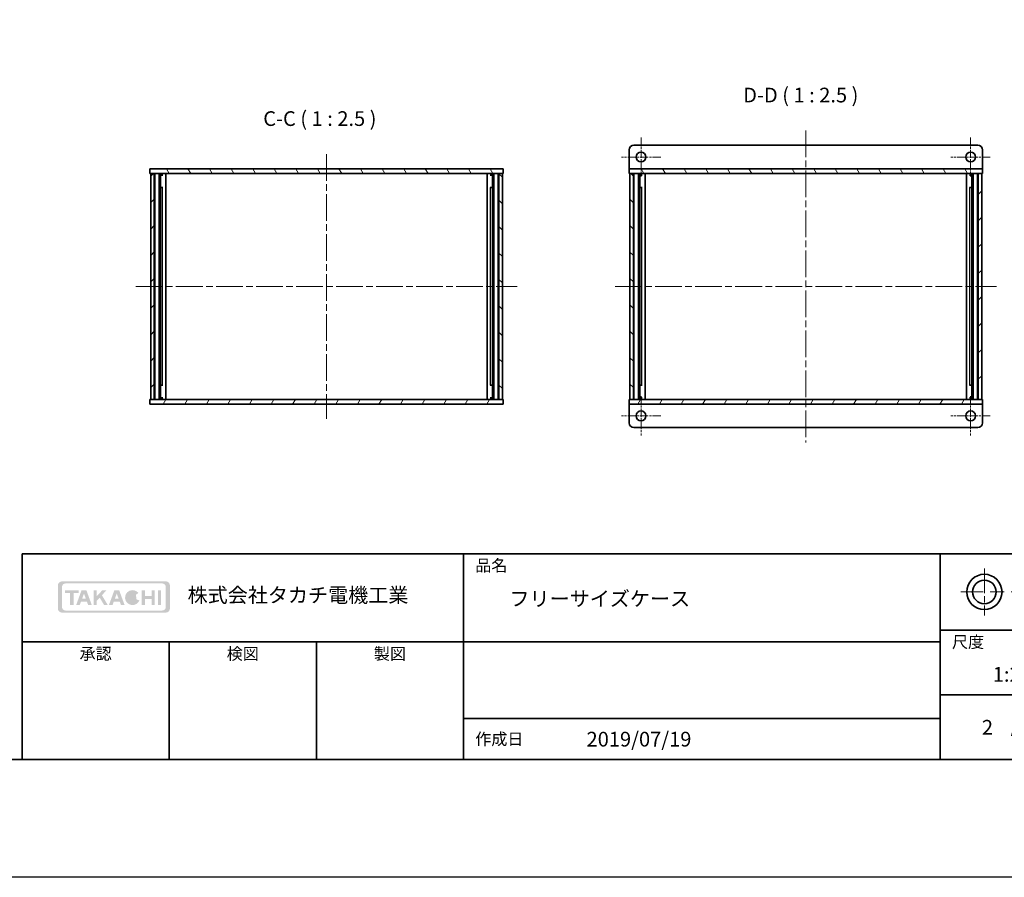
# Model space of a CAD drawing. Units: millimetres. Extents: x -50 to 7559, y -50 to 5419.
# Drawn here: x 935 to 1353, y 4344 to 4708 of the extents above; entities that cross this region are included whole.
import ezdxf
from ezdxf.enums import TextEntityAlignment as Align

# ---------------------------------------------------------------- set-up
doc = ezdxf.new("R2010")
doc.units = ezdxf.units.MM
doc.header["$LTSCALE"] = 2
doc.linetypes.add('CHAIN', pattern=[0.3543, 0.2362, -0.0295, 0.0591, -0.0295])
for name, color, linetype, lineweight in [('Border (ISO)', 7, 'Continuous', 35), ('Symbol (ISO)', 7, 'Continuous', 18), ('Title (ISO)', 7, 'Continuous', 35), ('Visible (ISO)', 7, 'Continuous', 35), ('Visible Narrow (ISO)', 7, 'Continuous', 25)]:
    doc.layers.add(name, color=color, linetype=linetype, lineweight=lineweight)
for name, color, linetype, lineweight, true_color in [('Center Mark (ISO)', 7, 'Continuous', 18, 0x80ffff), ('Centerline (ISO)', 7, 'Continuous', 18, 0x80ffff), ('Hatch (ISO)', 1, 'Continuous', 18, 0xff0000)]:
    doc.layers.add(name, color=color, linetype=linetype, lineweight=lineweight, true_color=true_color)
doc.styles.add('Note Text (TK)', font='txt')
pattern_1 = [(45, (374.75, 4373.5), (-5.61266, 5.61266), [])]
pattern_2 = [(135.0002, (374.75, 4373.5), (-5.61264, -5.61268), [])]
pattern_3 = [(60, (374.75, 4373.5), (-6.874075, 3.96875), [])]
pattern_4 = [(120.0002, (374.75, 4373.5), (-6.874064, -3.96877), [])]

# ---------------------------------------------------------------- blocks, each defined once
blk = doc.blocks.new('図面枠 tk図枠')
at = {"layer": 'Border (ISO)'}
blk.add_line((14.5, 8), (405.5, 8), dxfattribs=at)
blk = doc.blocks.new('表題欄 tk表題欄')
at = {"layer": 'Hatch (ISO)'}
h = blk.add_hatch(color=256, dxfattribs=at)
edge = h.paths.add_edge_path(flags=0)
edge.add_arc((98.49, 235.66), 0.596, 270, 360)
edge.add_line((99.09, 235.66), (99.09, 239.07))
edge.add_arc((98.49, 239.07), 0.596, 0, 90)
edge.add_line((98.49, 239.67), (82.05, 239.67))
edge.add_arc((82.05, 239.07), 0.596, 90, 180)
edge.add_line((81.46, 239.07), (81.46, 235.66))
edge.add_arc((82.05, 235.66), 0.596, 180, 270)
edge.add_line((82.05, 235.06), (98.49, 235.06))
edge = h.paths.add_edge_path()
edge.add_line((80.76, 239.32), (80.76, 235.41))
edge.add_arc((81.46, 235.41), 0.702, 180, 270)
edge.add_line((81.46, 234.71), (99.09, 234.71))
edge.add_arc((99.09, 235.41), 0.702, 270, 360)
edge.add_line((99.79, 235.41), (99.79, 239.32))
edge.add_arc((99.09, 239.32), 0.702, 0, 90)
edge.add_line((99.09, 240.02), (81.46, 240.02))
edge.add_arc((81.46, 239.32), 0.702, 90, 180)
for points in [[(81.99, 238.51), (81.99, 238.02), (82.84, 238.02), (82.84, 236.02), (83.42, 236.02), (83.42, 238.02), (84.27, 238.02), (84.27, 238.51)], [(88.6, 236.02), (87.86, 237.25), (87.33, 236.69), (87.33, 236.02), (86.81, 236.02), (86.81, 238.51), (87.33, 238.51), (87.33, 237.46), (88.31, 238.51), (89.02, 238.51), (88.24, 237.66), (89.22, 236.02)], [(95.01, 238.51), (95.01, 236.02), (95.53, 236.02), (95.53, 237.02), (96.69, 237.02), (96.69, 236.02), (97.2, 236.02), (97.2, 238.51), (96.69, 238.51), (96.69, 237.51), (95.53, 237.51), (95.53, 238.51)], [(97.76, 238.51), (97.76, 236.02), (98.28, 236.02), (98.28, 238.51)]]:
    blk.add_hatch(color=256, dxfattribs=at).paths.add_polyline_path(points)
h = blk.add_hatch(color=256, dxfattribs=at)
h.paths.add_polyline_path([(85.51, 237.07), (84.87, 237.07), (85.19, 237.94)], flags=0)
h.paths.add_polyline_path([(85.7, 236.56), (84.68, 236.56), (84.48, 236.02), (83.87, 236.02), (84.78, 238.51), (85.6, 238.51), (86.51, 236.02), (85.89, 236.02)])
h = blk.add_hatch(color=256, dxfattribs=at)
h.paths.add_polyline_path([(90.44, 237.07), (91.08, 237.07), (90.76, 237.94)], flags=0)
h.paths.add_polyline_path([(90.06, 236.02), (90.25, 236.56), (91.27, 236.56), (91.47, 236.02), (92.08, 236.02), (91.17, 238.51), (90.35, 238.51), (89.44, 236.02)])
h = blk.add_hatch(color=256, dxfattribs=at)
edge = h.paths.add_edge_path()
edge.add_arc((93.44, 237.26), 1.27, 38.5505, 336.582)
edge.add_line((94.61, 236.76), (94.09, 236.98))
edge.add_ellipse((93.44, 237.26), major_axis=(0, -0.8), ratio=0.867347, start_angle=124.651, end_angle=429.4109, ccw=False)
edge.add_line((94.01, 237.72), (94.44, 238.06))
at = {"layer": 'Title (ISO)'}
for p, q in [((74.67, 244.72), (255.67, 244.72)), ((74.67, 209.72), (74.67, 244.72)), ((149.67, 244.72), (149.67, 209.72)), ((230.67, 244.72), (230.67, 209.72)), ((255.67, 244.72), (255.67, 209.72)), ((243.17, 240.22), (251.17, 241.22)), ((251.17, 235.22), (251.17, 241.22)), ((243.17, 240.22), (243.17, 236.22)), ((243.17, 236.22), (251.17, 235.22)), ((230.67, 231.72), (255.67, 231.72)), ((74.67, 229.72), (230.67, 229.72)), ((99.67, 229.72), (99.67, 209.72)), ((124.67, 229.72), (124.67, 209.72)), ((230.67, 220.72), (255.67, 220.72)), ((149.67, 216.72), (230.67, 216.72)), ((255.67, 209.72), (74.67, 209.72))]:
    blk.add_line(p, q, dxfattribs=at)
at = {"layer": 'Title (ISO)', "color": 4, "linetype": 'CHAIN', "lineweight": 18, "ltscale": 8.88956, "true_color": 0x00ffff}
blk.add_line((238.17, 242.22), (238.17, 234.22), dxfattribs=at)
at = {"layer": 'Title (ISO)', "color": 4, "linetype": 'CHAIN', "lineweight": 18, "ltscale": 20.001633, "true_color": 0x00ffff}
blk.add_line((252.17, 238.22), (234.17, 238.22), dxfattribs=at)
at = {"layer": 'Title (ISO)'}
for radius in [3, 2]:
    blk.add_circle((238.17, 238.22), radius, dxfattribs=at)
at = {"layer": 'Title (ISO)', "color": 1, "true_color": 0xff0000, "char_height": 2, "line_spacing_factor": 1.5, "style": 'Note Text (TK)'}
for s, insert, attachment_point in [('\\fＭＳ Ｐゴシック|b0|i0;\\H2.0000;品名', (151.67, 242.72), 4), ('\\fＭＳ Ｐゴシック|b0|i0;\\H2.0000;尺度', (232.67, 229.72), 4), ('\\fＭＳ Ｐゴシック|b0|i0;\\H2.0000;承認', (87.17, 227.72), 5), ('\\fＭＳ Ｐゴシック|b0|i0;\\H2.0000;検図', (112.17, 227.72), 5), ('\\fＭＳ Ｐゴシック|b0|i0;\\H2.0000;製図', (137.17, 227.72), 5), ('\\fＭＳ Ｐゴシック|b0|i0;\\H2.0000;作成日', (151.67, 213.22), 4)]:
    blk.add_mtext(s, dxfattribs=dict(at, insert=insert, attachment_point=attachment_point))
at = {"layer": 'Title (ISO)', "color": 7, "line_spacing_factor": 1.5, "style": 'Note Text (TK)'}
for s, insert, char_height, attachment_point in [('株式会社タカチ電機工業', (102.79, 237.36), 2.5, 4), ('\\fＭＳ Ｐゴシック|b0|i0;\\H2.0000;/', (243.17, 215.22), 2, 5)]:
    blk.add_mtext(s, dxfattribs=dict(at, insert=insert, char_height=char_height, attachment_point=attachment_point))
at = {"layer": 'Title (ISO)', "color": 7, "style": 'Note Text (TK)'}
for tag, p in [('<品名>_001', (157.48, 235.82)), ('<ページ_No.>_001', (237.91, 213.97)), ('<総ページ数>_001', (246.76, 213.97)), ('作成日_001', (170.58, 211.94))]:
    blk.add_attdef(tag, p, '', height=2.5, dxfattribs=at)
blk.add_attdef('<尺度>', text='', height=2.5, dxfattribs=at).set_placement((243.17, 224.22), align=Align.MIDDLE_CENTER)

msp = doc.modelspace()

# ---------------------------------------------------------------- hatches: boundary and pattern name
at = {"layer": 'Hatch (ISO)'}
h = msp.add_hatch(dxfattribs=at)
h.set_pattern_fill('ANSI31', color=256, scale=63.5, angle=75.000175, style=0)
h.set_pattern_definition(pattern_4)
h.paths.add_polyline_path([(990.3471, 4642.5793), (990.6471, 4642.5793), (992.1471, 4642.5793), (1138.5471, 4642.5793), (1140.0471, 4642.5793), (1140.3471, 4642.5793), (1140.3471, 4644.5793), (990.3471, 4644.5793)])
h = msp.add_hatch(dxfattribs=at)
h.set_pattern_fill('ANSI31', color=256, scale=63.5, style=0)
h.set_pattern_definition(pattern_1)
h.paths.add_polyline_path([(990.6471, 4546.5793), (992.1471, 4546.5793), (992.1471, 4642.5793), (990.6471, 4642.5793)])
h = msp.add_hatch(dxfattribs=at)
h.set_pattern_fill('ANSI31', color=256, scale=63.5, angle=90.00021, style=0)
h.set_pattern_definition(pattern_2)
h.paths.add_polyline_path([(1138.5471, 4546.5793), (1140.0471, 4546.5793), (1140.0471, 4642.5793), (1138.5471, 4642.5793)])
h = msp.add_hatch(dxfattribs=at)
h.set_pattern_fill('ANSI31', color=256, scale=63.5, angle=75.000175, style=0)
h.set_pattern_definition(pattern_4)
h.paths.add_polyline_path([(1193.9331, 4642.5793), (1194.2331, 4642.5793), (1195.7331, 4642.5793), (1342.1331, 4642.5793), (1343.6331, 4642.5793), (1343.9331, 4642.5793), (1343.9331, 4644.5793), (1193.9331, 4644.5793)])
h = msp.add_hatch(dxfattribs=at)
h.set_pattern_fill('ANSI31', color=256, scale=63.5, angle=90.00021, style=0)
h.set_pattern_definition(pattern_2)
h.paths.add_polyline_path([(1194.2331, 4546.5793), (1195.7331, 4546.5793), (1195.7331, 4642.5793), (1194.2331, 4642.5793)])
h = msp.add_hatch(dxfattribs=at)
h.set_pattern_fill('ANSI31', color=256, scale=63.5, style=0)
h.set_pattern_definition(pattern_1)
h.paths.add_polyline_path([(1342.1331, 4546.5793), (1343.6331, 4546.5793), (1343.6331, 4642.5793), (1342.1331, 4642.5793)])
h = msp.add_hatch(dxfattribs=at)
h.set_pattern_fill('ANSI31', color=256, scale=63.5, angle=14.999978, style=0)
h.set_pattern_definition(pattern_3)
h.paths.add_polyline_path([(1140.3471, 4546.5793), (1140.0471, 4546.5793), (1138.5471, 4546.5793), (992.1471, 4546.5793), (990.6471, 4546.5793), (990.3471, 4546.5793), (990.3471, 4544.5793), (1140.3471, 4544.5793)])
h = msp.add_hatch(dxfattribs=at)
h.set_pattern_fill('ANSI31', color=256, scale=63.5, angle=14.999978, style=0)
h.set_pattern_definition(pattern_3)
h.paths.add_polyline_path([(1343.9331, 4546.5793), (1343.6331, 4546.5793), (1342.1331, 4546.5793), (1195.7331, 4546.5793), (1194.2331, 4546.5793), (1193.9331, 4546.5793), (1193.9331, 4544.5793), (1343.9331, 4544.5793)])

# ---------------------------------------------------------------- linework, layer by layer
at = {"color": 6}
msp.add_lwpolyline([(-50, 5286.5), (3649, 5286.5), (3649, 4343.5), (-50, 4343.5)], close=True, dxfattribs=at)
at = {"layer": 'Center Mark (ISO)', "linetype": 'CHAIN', "ltscale": 7.422766}
for p, q in [((1198.9331, 4657.9293), (1198.9331, 4641.2293)), ((1338.9331, 4657.9293), (1338.9331, 4641.2293)), ((1207.2831, 4649.5793), (1190.5831, 4649.5793)), ((1347.2831, 4649.5793), (1330.5831, 4649.5793)), ((1198.9331, 4547.9293), (1198.9331, 4531.2293)), ((1338.9331, 4547.9293), (1338.9331, 4531.2293)), ((1207.2831, 4539.5793), (1190.5831, 4539.5793)), ((1347.2831, 4539.5793), (1330.5831, 4539.5793))]:
    msp.add_line(p, q, dxfattribs=at)
at = {"layer": 'Centerline (ISO)', "linetype": 'CHAIN', "ltscale": 23.990969}
for p, q in [((1268.9331, 4660.8293), (1268.9331, 4528.3293)), ((1065.3471, 4650.8293), (1065.3471, 4538.3293)), ((984.3971, 4594.5793), (1146.2971, 4594.5793)), ((1187.9831, 4594.5793), (1349.8831, 4594.5793))]:
    msp.add_line(p, q, dxfattribs=at)
at = {"layer": 'Visible (ISO)'}
for p, q in [((1193.9331, 4652.5793), (1193.9331, 4644.5803)), ((1341.9331, 4654.5793), (1195.9331, 4654.5793)), ((1343.9331, 4652.5793), (1343.9331, 4644.5803)), ((1140.3471, 4644.5793), (990.3471, 4644.5793)), ((990.3471, 4644.5793), (990.3471, 4642.5793)), ((990.3471, 4642.5793), (1140.3471, 4642.5793)), ((992.1471, 4642.5793), (990.6471, 4642.5793)), ((990.6471, 4642.5793), (990.6471, 4546.5793)), ((992.1471, 4546.5793), (992.1471, 4642.5793)), ((992.1971, 4546.5793), (992.1971, 4642.5793)), ((994.2262, 4546.5793), (994.2262, 4642.5793)), ((994.8515, 4546.5793), (994.8515, 4642.5793)), ((995.5971, 4642.5793), (995.5971, 4642.3893)), ((997.134, 4546.5793), (997.134, 4642.5793)), ((1133.5601, 4546.5793), (1133.5601, 4642.5793)), ((1135.0971, 4642.5793), (1135.0971, 4642.3893)), ((1135.8426, 4546.5793), (1135.8426, 4642.5793)), ((1136.4679, 4546.5793), (1136.4679, 4642.5793)), ((1138.4971, 4546.5793), (1138.4971, 4642.5793)), ((1140.0471, 4642.5793), (1138.5471, 4642.5793)), ((1138.5471, 4642.5793), (1138.5471, 4546.5793)), ((1140.0471, 4546.5793), (1140.0471, 4642.5793)), ((1140.3471, 4642.5793), (1140.3471, 4644.5793)), ((1193.9331, 4644.5803), (1193.9331, 4644.5793)), ((1343.9331, 4644.5793), (1193.9331, 4644.5793)), ((1193.9331, 4644.5793), (1193.9331, 4642.5793)), ((1193.9331, 4642.5793), (1343.9331, 4642.5793)), ((1195.7331, 4642.5793), (1194.2331, 4642.5793)), ((1194.2331, 4642.5793), (1194.2331, 4546.5793)), ((1195.7331, 4546.5793), (1195.7331, 4642.5793)), ((1195.7831, 4546.5793), (1195.7831, 4642.5793)), ((1197.8123, 4546.5793), (1197.8123, 4642.5793)), ((1198.4376, 4546.5793), (1198.4376, 4642.5793)), ((1199.1831, 4642.5793), (1199.1831, 4642.3893)), ((1200.7201, 4546.5793), (1200.7201, 4642.5793)), ((1337.1461, 4546.5793), (1337.1461, 4642.5793)), ((1338.6831, 4642.5793), (1338.6831, 4642.3893)), ((1339.4286, 4546.5793), (1339.4286, 4642.5793)), ((1340.0539, 4546.5793), (1340.0539, 4642.5793)), ((1342.0831, 4546.5793), (1342.0831, 4642.5793)), ((1343.6331, 4642.5793), (1342.1331, 4642.5793)), ((1342.1331, 4642.5793), (1342.1331, 4546.5793)), ((1343.6331, 4546.5793), (1343.6331, 4642.5793)), ((1343.9331, 4644.5803), (1343.9331, 4644.5793)), ((1343.9331, 4642.5793), (1343.9331, 4644.5793)), ((994.8515, 4642.3893), (995.5971, 4642.3893)), ((994.8515, 4641.8893), (995.8231, 4641.8893)), ((995.5971, 4642.3893), (995.6704, 4642.2426)), ((1134.871, 4641.8893), (1135.8426, 4641.8893)), ((1135.0971, 4642.3893), (1135.0237, 4642.2426)), ((1135.0971, 4642.3893), (1135.8426, 4642.3893)), ((1198.4376, 4642.3893), (1199.1831, 4642.3893)), ((1198.4376, 4641.8893), (1199.4091, 4641.8893)), ((1199.1831, 4642.3893), (1199.2564, 4642.2426)), ((1338.4571, 4641.8893), (1339.4286, 4641.8893)), ((1338.6831, 4642.3893), (1338.6098, 4642.2426)), ((1338.6831, 4642.3893), (1339.4286, 4642.3893)), ((994.8515, 4636.5793), (995.8231, 4636.5793)), ((1134.871, 4636.5793), (1135.8426, 4636.5793)), ((1198.4376, 4636.5793), (1199.4091, 4636.5793)), ((1338.4571, 4636.5793), (1339.4286, 4636.5793)), ((995.8231, 4552.5793), (994.8515, 4552.5793)), ((1135.8426, 4552.5793), (1134.871, 4552.5793)), ((1199.4091, 4552.5793), (1198.4376, 4552.5793)), ((1339.4286, 4552.5793), (1338.4571, 4552.5793)), ((1140.3471, 4546.5793), (990.3471, 4546.5793)), ((990.3471, 4546.5793), (990.3471, 4544.5793)), ((990.6471, 4546.5793), (992.1471, 4546.5793)), ((995.8231, 4547.2693), (994.8515, 4547.2693)), ((995.5971, 4546.7693), (994.8515, 4546.7693)), ((995.5971, 4546.7693), (995.6704, 4546.9159)), ((995.5971, 4546.5793), (995.5971, 4546.7693)), ((1135.8426, 4547.2693), (1134.871, 4547.2693)), ((1135.0971, 4546.7693), (1135.0237, 4546.9159)), ((1135.8426, 4546.7693), (1135.0971, 4546.7693)), ((1135.0971, 4546.5793), (1135.0971, 4546.7693)), ((1138.5471, 4546.5793), (1140.0471, 4546.5793)), ((1140.3471, 4544.5793), (1140.3471, 4546.5793)), ((1343.9331, 4546.5793), (1193.9331, 4546.5793)), ((1193.9331, 4546.5793), (1193.9331, 4544.5793)), ((1194.2331, 4546.5793), (1195.7331, 4546.5793)), ((1199.4091, 4547.2693), (1198.4376, 4547.2693)), ((1199.1831, 4546.7693), (1198.4376, 4546.7693)), ((1199.1831, 4546.7693), (1199.2564, 4546.9159)), ((1199.1831, 4546.5793), (1199.1831, 4546.7693)), ((1339.4286, 4547.2693), (1338.4571, 4547.2693)), ((1338.6831, 4546.7693), (1338.6098, 4546.9159)), ((1339.4286, 4546.7693), (1338.6831, 4546.7693)), ((1338.6831, 4546.5793), (1338.6831, 4546.7693)), ((1342.1331, 4546.5793), (1343.6331, 4546.5793)), ((1343.9331, 4544.5793), (1343.9331, 4546.5793)), ((990.3471, 4544.5793), (1140.3471, 4544.5793)), ((1193.9331, 4544.5793), (1343.9331, 4544.5793)), ((1193.9331, 4544.5783), (1193.9331, 4544.5793)), ((1193.9331, 4536.5793), (1193.9331, 4544.5783)), ((1343.9331, 4544.5783), (1343.9331, 4544.5793)), ((1343.9331, 4536.5793), (1343.9331, 4544.5783)), ((1195.9331, 4534.5793), (1341.9331, 4534.5793))]:
    msp.add_line(p, q, dxfattribs=at)
for centre in [(1198.9331, 4649.5793), (1338.9331, 4649.5793), (1198.9331, 4539.5793), (1338.9331, 4539.5793)]:
    msp.add_circle(centre, 2.1, dxfattribs=at)
for centre, start, end in [((1195.9331, 4652.5793), 90, 180), ((1341.9331, 4652.5793), 0, 90), ((1195.9331, 4536.5793), 180, 270), ((1341.9331, 4536.5793), 270, 0)]:
    msp.add_arc(centre, 2, start, end, dxfattribs=at)
at = {"layer": 'Visible Narrow (ISO)'}
for p, q in [((992.4971, 4546.5793), (992.4971, 4642.5793)), ((995.6388, 4642.3058), (995.6388, 4642.5793)), ((1135.0553, 4642.3058), (1135.0553, 4642.5793)), ((1138.1971, 4546.5793), (1138.1971, 4642.5793)), ((1193.9331, 4644.5803), (1343.9331, 4644.5803)), ((1196.0831, 4546.5793), (1196.0831, 4642.5793)), ((1199.2248, 4642.3058), (1199.2248, 4642.5793)), ((1338.6413, 4642.3058), (1338.6413, 4642.5793)), ((1341.7831, 4546.5793), (1341.7831, 4642.5793)), ((995.6388, 4552.5793), (995.6388, 4636.5793)), ((1135.0553, 4552.5793), (1135.0553, 4636.5793)), ((1199.2248, 4552.5793), (1199.2248, 4636.5793)), ((1338.6413, 4552.5793), (1338.6413, 4636.5793)), ((995.6388, 4546.5793), (995.6388, 4546.8527)), ((1135.0553, 4546.5793), (1135.0553, 4546.8527)), ((1199.2248, 4546.5793), (1199.2248, 4546.8527)), ((1338.6413, 4546.5793), (1338.6413, 4546.8527)), ((1343.9331, 4544.5783), (1193.9331, 4544.5783))]:
    msp.add_line(p, q, dxfattribs=at)

# ---------------------------------------------------------------- block references
at = {"xscale": 2.5, "yscale": 2.5, "zscale": 2.5}
msp.add_blockref('図面枠 tk図枠', (374.75, 4373.5), dxfattribs=at)
ref = msp.add_blockref('表題欄 tk表題欄', (749.3373, 3869.2114), dxfattribs=dict(xscale=2.5, yscale=2.5, zscale=2.5))
ref.add_attrib('<品名>_001', 'フリーサイズケース', (1143.0384, 4458.7521), dxfattribs={"layer": 'Title (ISO)', "color": 7, "height": 6.25, "style": 'Note Text (TK)'})
ref.add_attrib('<尺度>_001', '1:2.5', (1348.3366, 4426.625), dxfattribs={"layer": 'Title (ISO)', "color": 7, "height": 6.25, "style": 'Note Text (TK)'})
ref.add_attrib('作成日_001', '2019/07/19', (1175.7905, 4399.0717), dxfattribs={"layer": 'Title (ISO)', "color": 7, "height": 6.25, "style": 'Note Text (TK)'})
ref.add_attrib('<ページ_No.>_001', '2', (1343.7273, 4404.125), dxfattribs={"layer": 'Title (ISO)', "color": 7, "height": 6.25, "style": 'Note Text (TK)'})
ref.add_attrib('<総ページ数>_001', '5', (1366.2273, 4404.125), dxfattribs={"layer": 'Title (ISO)', "color": 7, "height": 6.25, "style": 'Note Text (TK)'})

# ---------------------------------------------------------------- texts
at = {"layer": 'Symbol (ISO)', "color": 7, "char_height": 6.25, "attachment_point": 7, "style": 'Note Text (TK)'}
for s, insert in [('D-D ( 1 : 2.5 )', (1242.3105, 4670.8293)), ('C-C ( 1 : 2.5 )', (1038.4582, 4660.8294))]:
    msp.add_mtext(s, dxfattribs=dict(at, insert=insert))

doc.saveas('drawing.dxf')
